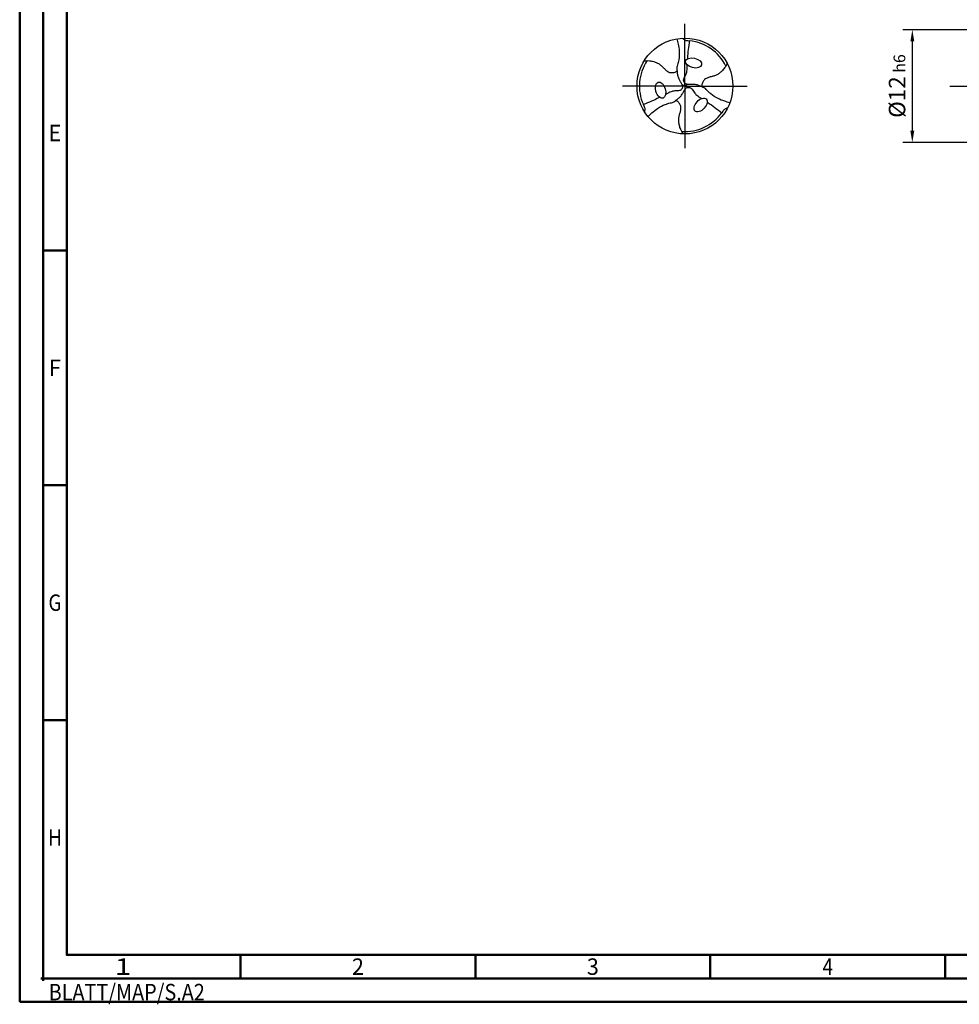
# Model space of a CAD drawing. Units: millimetres. Extents: x -202 to 392, y -196 to 225.
# Drawn here: x -202 to -2, y -196 to 14 of the extents above; entities that cross this region are included whole.
import ezdxf
from ezdxf.enums import TextEntityAlignment as Align

# ---------------------------------------------------------------- set-up
doc = ezdxf.new("R2010")
doc.units = ezdxf.units.MM
doc.linetypes.add('GEN7', pattern=[15, 10, -2.5, 0, -2.5])
doc.layers.get('0').update_dxf_attribs({"linetype": 'CONTINUOUS'})
doc.layers.get('DEFPOINTS').update_dxf_attribs({"linetype": 'CONTINUOUS'})
for name, color, linetype in [('AM_0', 7, 'CONTINUOUS'), ('AM_5', 3, 'CONTINUOUS'), ('AM_7', 4, 'GEN7')]:
    doc.layers.add(name, color=color, linetype=linetype)
doc.layers.add('AM_BOR', color=7, linetype='CONTINUOUS', lineweight=50)
doc.styles.get("Standard").update_dxf_attribs({"font": 'ISOCP.SHX'})
doc.dimstyles.get("Standard").update_dxf_attribs({"dimtxt": 3.5, "dimasz": 2.5, "dimexe": 2, "dimexo": 1, "dimgap": 1.5, "dimtad": 1, "dimdsep": 46, "dimtxsty": 'STANDARD', "dimcen": -2, "dimclrt": 2, "dimazin": 2, "dimtp": 0.1, "dimtm": 0.1, "dimtfac": 1, "dimtmove": 0, "dimatfit": 3, "dimfxl": 1, "dimarcsym": 0})

# ---------------------------------------------------------------- blocks, each defined once
blk = doc.blocks.new('TRITAN_DRILL_ALU_bis_6xd')
at = {"layer": 'AM_0'}
for q in [(-0.028, 0.012), (0.024, 0.018), (0.004, -0.03)]:
    blk.add_line((0, 0), q, dxfattribs=at)
blk.add_circle((0, 0), 0.5, dxfattribs=at)
for start, end in [(26.0921, 84.0457), (146.0921, 204.0457), (266.0921, 324.0457)]:
    blk.add_arc((0, 0), 0.475, start, end, dxfattribs=at)
for centre, major_axis in [((0.09, 0.241), (0.0844, -0.019)), ((-0.254, -0.043), (-0.0257, 0.0826)), ((0.164, -0.198), (-0.0587, -0.0636))]:
    blk.add_ellipse(centre, major_axis=major_axis, ratio=0.581048, dxfattribs=at)
for points, knots in [([(-0.084, 0.493), (-0.079, 0.475), (-0.067, 0.433), (-0.057, 0.359), (-0.06, 0.286), (-0.073, 0.23), (-0.081, 0.205), (-0.084, 0.197)], [0, 0, 0, 0, 0.0563005, 0.1312581, 0.2212647, 0.2756314, 0.300874, 0.300874, 0.300874, 0.300874]), ([(-0.025, 0.499), (-0.021, 0.496), (-0.013, 0.489), (-0.002, 0.481), (0.01, 0.476), (0.018, 0.475), (0.049, 0.472)], [0, 0, 0, 0, 0.303072, 0.630985, 0.85719, 1.074685, 1.074685, 1.074685, 1.074685]), ([(0.029, 0.286), (0.029, 0.288), (0.031, 0.32), (0.036, 0.382), (0.045, 0.442), (0.049, 0.472)], [29.273378, 29.273378, 29.273378, 29.273378, 29.651678, 35.000296, 40.462786, 40.462786, 40.462786, 40.462786]), ([(-0.426, 0.262), (-0.418, 0.263), (-0.4, 0.266), (-0.366, 0.265), (-0.329, 0.257), (-0.292, 0.244), (-0.261, 0.227), (-0.234, 0.201), (-0.209, 0.175), (-0.185, 0.155), (-0.164, 0.142), (-0.14, 0.139), (-0.117, 0.141), (-0.094, 0.148), (-0.086, 0.156), (-0.082, 0.16)], [0, 0, 0, 0, 0.0235363, 0.0553511, 0.1007093, 0.1354305, 0.1728064, 0.2081238, 0.2451809, 0.280924, 0.3025268, 0.3184932, 0.3532324, 0.3703656, 0.3873764, 0.3873764, 0.3873764, 0.3873764]), ([(0.213, -0.026), (0.205, -0.022), (0.188, -0.013), (0.16, 0.001), (0.127, 0.013), (0.092, 0.018), (0.059, 0.015), (0.035, 0.018), (0.015, 0.018), (0.003, 0.025), (-0.003, 0.034), (-0.009, 0.042), (-0.013, 0.052), (-0.016, 0.066), (-0.009, 0.084), (0.004, 0.103), (0.012, 0.125), (0.02, 0.146), (0.023, 0.169), (0.024, 0.192), (0.025, 0.208), (0.025, 0.216), (0.025, 0.218)], [0, 0, 0, 0, 1.58547, 3.444684, 5.566057, 7.887672, 9.610076, 11.409701, 12.369804, 13.079064, 13.717404, 14.254935, 14.870915, 15.676131, 16.696622, 18.254587, 19.730495, 20.782877, 22.244071, 23.870508, 24.855002, 25.208842, 25.208842, 25.208842, 25.208842]), ([(0.44, 0.238), (0.437, 0.231), (0.43, 0.213), (0.412, 0.185), (0.387, 0.157), (0.357, 0.131), (0.327, 0.112), (0.291, 0.102), (0.256, 0.093), (0.227, 0.083), (0.205, 0.071), (0.19, 0.051), (0.181, 0.031), (0.175, 0.008), (0.178, -0.003), (0.18, -0.009)], [0, 0, 0, 0, 0.0235363, 0.0553511, 0.1007093, 0.1354305, 0.1728064, 0.2081238, 0.2451809, 0.280924, 0.3025268, 0.3184932, 0.3532324, 0.3703656, 0.3873764, 0.3873764, 0.3873764, 0.3873764]), ([(-0.084, 0.197), (-0.084, 0.188), (-0.083, 0.169), (-0.081, 0.138), (-0.075, 0.103), (-0.062, 0.071), (-0.045, 0.042), (-0.033, 0.021), (-0.023, 0.003), (-0.024, -0.01), (-0.027, -0.02), (-0.032, -0.029), (-0.039, -0.038), (-0.049, -0.047), (-0.069, -0.05), (-0.091, -0.049), (-0.114, -0.052), (-0.136, -0.056), (-0.158, -0.064), (-0.178, -0.075), (-0.193, -0.083), (-0.199, -0.086), (-0.201, -0.087)], [0, 0, 0, 0, 1.58547, 3.444684, 5.566057, 7.887672, 9.610076, 11.409701, 12.369804, 13.079064, 13.717404, 14.254935, 14.870915, 15.676131, 16.696622, 18.254587, 19.730495, 20.782877, 22.244071, 23.870508, 24.855002, 25.208842, 25.208842, 25.208842, 25.208842]), ([(-0.129, -0.172), (-0.121, -0.167), (-0.105, -0.156), (-0.079, -0.139), (-0.052, -0.116), (-0.03, -0.089), (-0.017, -0.059), (-0.001, -0.039), (0.009, -0.022), (0.02, -0.016), (0.031, -0.014), (0.041, -0.013), (0.052, -0.015), (0.065, -0.02), (0.077, -0.035), (0.088, -0.055), (0.102, -0.073), (0.116, -0.09), (0.135, -0.104), (0.154, -0.117), (0.168, -0.125), (0.174, -0.13), (0.176, -0.131)], [0, 0, 0, 0, 1.58547, 3.444684, 5.566057, 7.887672, 9.610076, 11.409701, 12.369804, 13.079064, 13.717404, 14.254935, 14.870915, 15.676131, 16.696622, 18.254587, 19.730495, 20.782877, 22.244071, 23.870508, 24.855002, 25.208842, 25.208842, 25.208842, 25.208842]), ([(0.469, -0.174), (0.451, -0.169), (0.408, -0.158), (0.34, -0.13), (0.277, -0.091), (0.236, -0.052), (0.218, -0.032), (0.213, -0.026)], [0, 0, 0, 0, 0.0563005, 0.1312581, 0.2212647, 0.2756314, 0.300874, 0.300874, 0.300874, 0.300874]), ([(-0.262, -0.118), (-0.264, -0.119), (-0.293, -0.133), (-0.349, -0.16), (-0.406, -0.182), (-0.434, -0.194)], [29.273378, 29.273378, 29.273378, 29.273378, 29.651678, 35.000296, 40.462786, 40.462786, 40.462786, 40.462786]), ([(-0.42, -0.272), (-0.419, -0.267), (-0.417, -0.256), (-0.416, -0.242), (-0.417, -0.229), (-0.42, -0.222), (-0.434, -0.194)], [0, 0, 0, 0, 0.303072, 0.630985, 0.85719, 1.074685, 1.074685, 1.074685, 1.074685]), ([(-0.385, -0.319), (-0.372, -0.306), (-0.341, -0.275), (-0.282, -0.229), (-0.217, -0.194), (-0.163, -0.178), (-0.137, -0.173), (-0.129, -0.172)], [0, 0, 0, 0, 0.0563005, 0.1312581, 0.2212647, 0.2756314, 0.300874, 0.300874, 0.300874, 0.300874]), ([(-0.014, -0.5), (-0.019, -0.494), (-0.03, -0.479), (-0.046, -0.449), (-0.058, -0.414), (-0.065, -0.375), (-0.066, -0.339), (-0.058, -0.303), (-0.047, -0.269), (-0.041, -0.238), (-0.041, -0.213), (-0.051, -0.191), (-0.064, -0.172), (-0.081, -0.155), (-0.092, -0.153), (-0.098, -0.151)], [0, 0, 0, 0, 0.0235363, 0.0553511, 0.1007093, 0.1354305, 0.1728064, 0.2081238, 0.2451809, 0.280924, 0.3025268, 0.3184932, 0.3532324, 0.3703656, 0.3873764, 0.3873764, 0.3873764, 0.3873764]), ([(0.233, -0.168), (0.235, -0.169), (0.262, -0.187), (0.313, -0.223), (0.361, -0.26), (0.385, -0.279)], [29.273378, 29.273378, 29.273378, 29.273378, 29.651678, 35.000296, 40.462786, 40.462786, 40.462786, 40.462786]), ([(0.445, -0.228), (0.44, -0.23), (0.43, -0.233), (0.418, -0.239), (0.407, -0.247), (0.402, -0.253), (0.385, -0.279)], [0, 0, 0, 0, 0.303072, 0.630985, 0.85719, 1.074685, 1.074685, 1.074685, 1.074685])]:
    blk.add_open_spline(points, degree=3, knots=knots, dxfattribs=at)
at = {"layer": 'AM_7'}
for q in [(0, 0.65), (-0.65, 0), (0.65, 0), (0, -0.65)]:
    blk.add_line((0, 0), q, dxfattribs=at)
blk = doc.blocks.new('*U11')
at = {"color": 0, "linetype": 'ByBlock'}
for p, q in [((-0.53, 0), (0.53, 0)), ((0, -0.53), (0, 0.53))]:
    blk.add_line(p, q, dxfattribs=at)
at = {"color": 0, "linetype": 'ByBlock', "width": 0.883178}
blk.add_text('BLATT/MAP/S.A2', height=3.5, dxfattribs=at).set_placement((1.17, -1.17), align=Align.TOP_LEFT)
blk = doc.blocks.new('A2')
at = {"layer": 'AM_BOR', "color": 1}
for p, q in [((10, 160), (5, 160)), ((10, 110), (5, 110)), ((10, 60), (5, 60)), ((47, 10), (47, 5)), ((97, 10), (97, 5)), ((147, 10), (147, 5)), ((197, 10), (197, 5))]:
    blk.add_line(p, q, dxfattribs=at)
for points in [[(0, 0), (594, 0), (594, 420), (0, 420)], [(10, 410), (10, 10), (584, 10), (584, 410)]]:
    blk.add_lwpolyline(points, close=True, dxfattribs=at)
at = {"layer": 'AM_BOR', "color": 7}
blk.add_lwpolyline([(5, 5), (589, 5), (589, 415), (5, 415)], close=True, dxfattribs=at)
at = {"layer": 'AM_BOR', "color": 1}
blk.add_blockref('*U11', (5, 5), dxfattribs=at)
at = {"layer": 'AM_BOR', "color": 2}
for s, width, p in [('E', 0.964286, (7.5, 185)), ('F', 0.964286, (7.5, 135)), ('G', 0.84375, (7.5, 85)), ('H', 0.84375, (7.5, 35)), ('1', 1.35, (22, 7.5)), ('2', 0.964286, (72, 7.5)), ('3', 0.964286, (122, 7.5)), ('4', 0.84375, (172, 7.5))]:
    blk.add_text(s, height=3.5, dxfattribs=dict(at, width=width)).set_placement(p, align=Align.MIDDLE_CENTER)
blk = doc.blocks.new('MAPAL_FRAME-Model')
blk.add_blockref('A2', (0, 0))
blk = doc.blocks.new('*D44')
at = {"layer": 'AM_5', "color": 0, "lineweight": -2}
for p, q in [((4.2, 12), (-14, 12)), ((-12, 9.5), (-12, -9.5)), ((4.2, -12), (-14, -12))]:
    blk.add_line(p, q, dxfattribs=at)
at = {"layer": 'AM_5', "color": 0}
for points in [[(-11.58, 9.5), (-12.42, 9.5), (-12, 12)], [(-12.42, -9.5), (-11.58, -9.5), (-12, -12)]]:
    blk.add_solid(points, dxfattribs=at)
at = {"layer": 'DEFPOINTS', "color": 0}
for p in [(5.2, 12), (-12, -12), (5.2, -12)]:
    blk.add_point(p, dxfattribs=at)
at = {"layer": 'AM_5', "color": 2, "insert": (-15.25, 0), "char_height": 3.5, "attachment_point": 5, "rotation": 90}
blk.add_mtext('%%c12{}{\\H0.71x;\\C3; h6', dxfattribs=at)

msp = doc.modelspace()

# ---------------------------------------------------------------- linework, layer by layer
at = {"layer": 'AM_7'}
msp.add_line((-4, 0), (240, 0), dxfattribs=at)

# ---------------------------------------------------------------- block references
at = {"layer": 'AM_0'}
msp.add_blockref('MAPAL_FRAME-Model', (-202, -195), dxfattribs=at)
at = {"layer": 'AM_0', "xscale": 20.4, "yscale": 20.4, "zscale": 20.4}
msp.add_blockref('TRITAN_DRILL_ALU_bis_6xd', (-60.4, 0), dxfattribs=at)

# ---------------------------------------------------------------- dimensions: what is measured, and where the dimension line sits
at = {"layer": 'AM_5'}
dim = msp.add_linear_dim(base=(-12, -12), p1=(5.2, 12), p2=(5.2, -12), angle=90, text='%%c<>{}{\\H0.71x;\\C3; h6', dimstyle='STANDARD', override={"dimdec": 3, "dimlfac": 0.5, "dimtp": 0.01}, dxfattribs=at)
dim.commit()
dim.dimension.update_dxf_attribs({"geometry": '*D44', "text_midpoint": (-15.2518, 0)})

doc.saveas('drawing.dxf')
